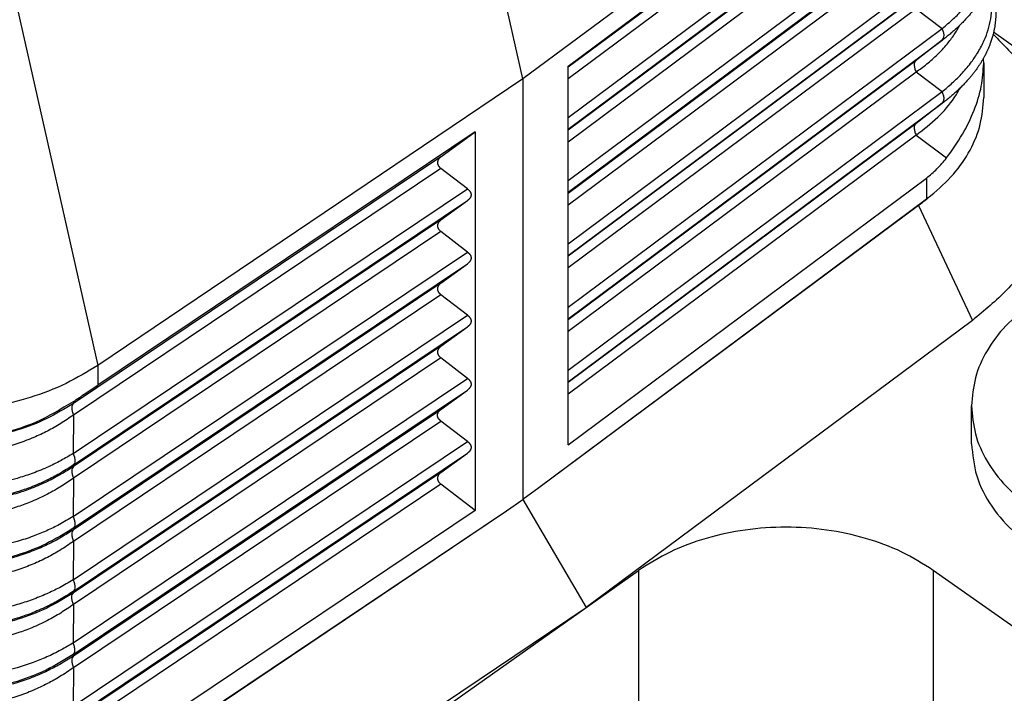
# Model space of a CAD drawing. Units: millimetres. Extents: x -2138 to -1841, y 1863 to 2073.
# Drawn here: x -1886 to -1870, y 1975 to 1986 of the extents above; entities that cross this region are included whole.
import ezdxf

# ---------------------------------------------------------------- set-up
doc = ezdxf.new("R2010")
doc.units = ezdxf.units.MM

# ---------------------------------------------------------------- blocks, each defined once
blk = doc.blocks.new('MGOE_06_32__2', base_point=(-3852.351, 3933.033))
at = {"color": 7, "linetype": 'Continuous'}
for p, q in [((-3756.078, 3970.853), (-3760.262, 3989.424)), ((-3742.525, 3980.905), (-3756.078, 3970.853)), ((-3754.559, 3971.278), (-3742.525, 3980.245)), ((-3774.534, 3979.747), (-3770.361, 3961.221)), ((-3754.559, 3971.251), (-3742.874, 3979.958)), ((-3754.559, 3970.859), (-3742.874, 3979.566)), ((-3741.994, 3978.905), (-3754.559, 3969.543)), ((-3741.994, 3978.513), (-3754.559, 3969.151)), ((-3754.559, 3969.13), (-3742.874, 3977.836)), ((-3754.559, 3968.737), (-3742.874, 3977.444)), ((-3741.994, 3976.784), (-3754.559, 3967.422)), ((-3741.994, 3976.392), (-3754.559, 3967.029)), ((-3754.559, 3967.008), (-3742.874, 3975.715)), ((-3754.559, 3966.616), (-3742.874, 3975.323)), ((-3741.994, 3974.663), (-3754.559, 3965.3)), ((-3741.994, 3974.27), (-3754.559, 3964.908)), ((-3742.874, 3973.594), (-3754.559, 3964.887)), ((-3742.874, 3973.202), (-3754.559, 3964.495)), ((-3742.874, 3973.202), (-3741.994, 3972.541)), ((-3754.559, 3963.179), (-3741.994, 3972.541)), ((-3725.496, 3961.965), (-3740.27, 3972.412)), ((-3754.559, 3962.787), (-3741.994, 3972.149)), ((-3741.994, 3972.149), (-3742.874, 3971.472)), ((-3741.917, 3972.208), (-3742.791, 3971.535)), ((-3754.559, 3962.766), (-3742.874, 3971.472)), ((-3740.602, 3971.373), (-3740.602, 3970.218)), ((-3754.559, 3958.55), (-3754.559, 3971.278)), ((-3754.559, 3962.373), (-3742.874, 3971.08)), ((-3742.874, 3971.08), (-3741.994, 3970.42)), ((-3756.078, 3970.853), (-3770.361, 3961.221)), ((-3756.078, 3970.853), (-3756.078, 3956.711)), ((-3754.559, 3961.058), (-3741.994, 3970.42)), ((-3741.917, 3970.087), (-3742.791, 3969.414)), ((-3754.559, 3960.665), (-3741.994, 3970.028)), ((-3741.994, 3970.028), (-3742.874, 3969.351)), ((-3757.679, 3969.072), (-3770.361, 3960.562)), ((-3758.832, 3968.229), (-3757.679, 3969.072)), ((-3757.679, 3969.072), (-3757.679, 3956.344)), ((-3742.874, 3969.351), (-3754.559, 3960.644)), ((-3742.874, 3968.959), (-3754.559, 3960.252)), ((-3742.874, 3968.959), (-3741.85, 3968.19)), ((-3758.832, 3968.229), (-3771.177, 3959.945)), ((-3758.832, 3967.836), (-3771.177, 3959.553)), ((-3757.941, 3967.151), (-3758.832, 3967.836)), ((-3754.559, 3958.55), (-3742.525, 3967.517)), ((-3742.525, 3967.517), (-3742.525, 3966.81)), ((-3771.188, 3958.262), (-3757.941, 3967.151)), ((-3771.188, 3957.87), (-3757.941, 3966.759)), ((-3758.832, 3966.107), (-3757.941, 3966.759)), ((-3742.525, 3966.81), (-3755.551, 3957.104)), ((-3742.791, 3966.588), (-3755.551, 3957.104)), ((-3742.791, 3966.588), (-3740.981, 3962.735)), ((-3758.832, 3966.107), (-3771.177, 3957.823)), ((-3758.832, 3965.715), (-3771.177, 3957.431)), ((-3757.941, 3965.03), (-3758.832, 3965.715)), ((-3771.188, 3956.141), (-3757.941, 3965.03)), ((-3771.188, 3955.748), (-3757.941, 3964.638)), ((-3758.832, 3963.986), (-3757.941, 3964.638)), ((-3758.832, 3963.986), (-3771.177, 3955.702)), ((-3758.832, 3963.594), (-3771.177, 3955.31)), ((-3757.941, 3962.909), (-3758.832, 3963.594)), ((-3771.188, 3954.019), (-3757.941, 3962.909)), ((-3771.188, 3953.627), (-3757.941, 3962.517)), ((-3758.832, 3961.865), (-3757.941, 3962.517)), ((-3740.981, 3962.735), (-3753.957, 3953.09)), ((-3758.832, 3961.865), (-3771.177, 3953.581)), ((-3758.832, 3961.472), (-3771.177, 3953.189)), ((-3757.941, 3960.787), (-3758.832, 3961.472)), ((-3770.361, 3961.221), (-3770.361, 3960.562)), ((-3771.188, 3951.898), (-3757.941, 3960.787)), ((-3771.188, 3951.506), (-3757.941, 3960.395)), ((-3758.832, 3959.743), (-3757.941, 3960.395)), ((-3771.19, 3959.999), (-3771.177, 3959.945)), ((-3741.008, 3958.59), (-3741.008, 3959.863)), ((-3771.177, 3959.553), (-3771.188, 3958.262)), ((-3771.177, 3951.459), (-3758.832, 3959.743)), ((-3771.177, 3951.067), (-3758.832, 3959.351)), ((-3757.941, 3958.666), (-3758.832, 3959.351)), ((-3771.188, 3949.777), (-3757.941, 3958.666)), ((-3771.188, 3949.385), (-3757.941, 3958.274)), ((-3758.832, 3957.622), (-3757.941, 3958.274)), ((-3771.188, 3957.87), (-3771.177, 3957.823)), ((-3758.832, 3957.622), (-3771.177, 3949.338)), ((-3771.177, 3957.431), (-3771.188, 3956.141)), ((-3758.832, 3957.23), (-3771.177, 3948.946)), ((-3757.679, 3956.344), (-3758.832, 3957.23)), ((-3755.551, 3957.104), (-3756.078, 3956.711)), ((-3756.634, 3956.338), (-3756.078, 3956.711)), ((-3756.079, 3956.711), (-3753.957, 3953.09)), ((-3757.679, 3956.344), (-3770.361, 3947.834)), ((-3770.361, 3947.127), (-3756.634, 3956.338)), ((-3770.047, 3947.316), (-3756.634, 3956.338)), ((-3771.188, 3955.748), (-3771.177, 3955.702)), ((-3771.177, 3955.31), (-3771.188, 3954.019)), ((-3767.392, 3943.59), (-3752.195, 3954.335)), ((-3752.195, 3954.335), (-3752.195, 3945.85)), ((-3742.296, 3954.335), (-3742.296, 3945.85)), ((-3739.291, 3952.21), (-3742.296, 3954.335)), ((-3771.188, 3953.627), (-3771.177, 3953.581)), ((-3771.177, 3953.189), (-3771.188, 3951.898)), ((-3767.598, 3943.914), (-3753.957, 3953.09)), ((-3771.188, 3951.506), (-3771.177, 3951.459)), ((-3771.177, 3951.067), (-3771.188, 3949.777))]:
    blk.add_line(p, q, dxfattribs=at)
for points, knots in [([(-3741.994, 3972.541), (-3741.865, 3972.649), (-3741.627, 3972.847), (-3741.305, 3973.174), (-3741.026, 3973.507), (-3740.778, 3973.872), (-3740.584, 3974.243), (-3740.438, 3974.634), (-3740.351, 3975.015), (-3740.321, 3975.412), (-3740.343, 3975.789), (-3740.402, 3976.037), (-3740.43, 3976.154)], [0, 0, 0, 0, 0.503353, 0.928192, 1.376152, 1.803366, 2.250872, 2.627769, 3.054183, 3.416632, 3.821199, 4.180466, 4.180466, 4.180466, 4.180466]), ([(-3740.393, 3976.247), (-3740.393, 3976.245), (-3740.391, 3976.241), (-3740.376, 3976.201), (-3740.351, 3976.131), (-3740.318, 3976.026), (-3740.29, 3975.925), (-3740.266, 3975.825), (-3740.245, 3975.725), (-3740.226, 3975.615), (-3740.21, 3975.489), (-3740.199, 3975.347), (-3740.195, 3975.215), (-3740.196, 3975.092), (-3740.202, 3974.986), (-3740.211, 3974.878), (-3740.224, 3974.775), (-3740.241, 3974.672), (-3740.261, 3974.571), (-3740.285, 3974.467), (-3740.311, 3974.373), (-3740.336, 3974.29), (-3740.359, 3974.222), (-3740.387, 3974.143), (-3740.421, 3974.053), (-3740.463, 3973.954), (-3740.508, 3973.857), (-3740.555, 3973.763), (-3740.606, 3973.667), (-3740.658, 3973.577), (-3740.715, 3973.484), (-3740.774, 3973.393), (-3740.84, 3973.298), (-3740.905, 3973.21), (-3740.973, 3973.122), (-3741.042, 3973.037), (-3741.121, 3972.944), (-3741.21, 3972.846), (-3741.308, 3972.743), (-3741.418, 3972.635), (-3741.539, 3972.522), (-3741.666, 3972.41), (-3741.793, 3972.304), (-3741.876, 3972.239), (-3741.917, 3972.208)], [0, 0, 0, 0, 0.006275, 0.012545, 0.127887, 0.230092, 0.341956, 0.441805, 0.53873, 0.649423, 0.777733, 0.919652, 1.074348, 1.176564, 1.286579, 1.393428, 1.50066, 1.597966, 1.70806, 1.81018, 1.918238, 1.997972, 2.070256, 2.134328, 2.25021, 2.35809, 2.456059, 2.571107, 2.674109, 2.781564, 2.88325, 3.000699, 3.107454, 3.230053, 3.329036, 3.439595, 3.561402, 3.69417, 3.835749, 3.98936, 4.155033, 4.332106, 4.497775, 4.650334, 4.650334, 4.650334, 4.650334]), ([(-3741.994, 3970.42), (-3741.88, 3970.515), (-3741.642, 3970.712), (-3741.311, 3971.045), (-3741.021, 3971.393), (-3740.774, 3971.759), (-3740.584, 3972.121), (-3740.444, 3972.496), (-3740.354, 3972.875), (-3740.32, 3973.273), (-3740.343, 3973.668), (-3740.402, 3973.916), (-3740.43, 3974.032)], [0, 0, 0, 0, 0.445275, 0.928187, 1.405225, 1.803361, 2.250866, 2.627764, 3.000932, 3.416623, 3.82119, 4.180457, 4.180457, 4.180457, 4.180457]), ([(-3740.393, 3974.126), (-3740.393, 3974.124), (-3740.391, 3974.12), (-3740.376, 3974.08), (-3740.351, 3974.01), (-3740.318, 3973.905), (-3740.29, 3973.804), (-3740.266, 3973.704), (-3740.245, 3973.604), (-3740.226, 3973.493), (-3740.21, 3973.367), (-3740.199, 3973.226), (-3740.194, 3973.091), (-3740.196, 3972.969), (-3740.202, 3972.863), (-3740.211, 3972.757), (-3740.224, 3972.654), (-3740.241, 3972.55), (-3740.261, 3972.449), (-3740.285, 3972.345), (-3740.311, 3972.252), (-3740.336, 3972.169), (-3740.359, 3972.101), (-3740.386, 3972.023), (-3740.421, 3971.933), (-3740.462, 3971.835), (-3740.508, 3971.736), (-3740.555, 3971.641), (-3740.607, 3971.546), (-3740.659, 3971.456), (-3740.715, 3971.363), (-3740.774, 3971.272), (-3740.84, 3971.177), (-3740.905, 3971.089), (-3740.973, 3971.001), (-3741.042, 3970.915), (-3741.121, 3970.823), (-3741.21, 3970.725), (-3741.308, 3970.622), (-3741.418, 3970.514), (-3741.538, 3970.401), (-3741.666, 3970.289), (-3741.793, 3970.183), (-3741.876, 3970.118), (-3741.917, 3970.087)], [0, 0, 0, 0, 0.006259, 0.012525, 0.127864, 0.230062, 0.341918, 0.441766, 0.538685, 0.649377, 0.77769, 0.919618, 1.074324, 1.182526, 1.286554, 1.393404, 1.500637, 1.597928, 1.708009, 1.810167, 1.918218, 1.997963, 2.070258, 2.13434, 2.245465, 2.358136, 2.456037, 2.570985, 2.675663, 2.781509, 2.883228, 3.000722, 3.107512, 3.230164, 3.329078, 3.439567, 3.561305, 3.694002, 3.835628, 3.989267, 4.154951, 4.332054, 4.49775, 4.650334, 4.650334, 4.650334, 4.650334]), ([(-3742.874, 3971.08), (-3742.753, 3971.168), (-3742.503, 3971.349), (-3742.152, 3971.66), (-3741.843, 3971.99), (-3741.629, 3972.274), (-3741.493, 3972.488), (-3741.435, 3972.595), (-3741.406, 3972.647)], [0, 0, 0, 0, 0.447204, 0.927257, 1.404605, 1.800988, 1.989839, 2.166438, 2.166438, 2.166438, 2.166438]), ([(-3741.994, 3972.149), (-3741.977, 3972.169), (-3741.939, 3972.213), (-3741.929, 3972.312), (-3741.946, 3972.424), (-3741.977, 3972.5), (-3741.994, 3972.541)], [0, 0, 0, 0, 0.0778127, 0.171131, 0.2850953, 0.4172159, 0.4172159, 0.4172159, 0.4172159]), ([(-3741.994, 3972.149), (-3741.989, 3972.153), (-3741.978, 3972.161), (-3741.96, 3972.175), (-3741.939, 3972.19), (-3741.924, 3972.202), (-3741.917, 3972.208)], [0, 0, 0, 0, 0.01993605, 0.03984984, 0.0686974, 0.09749726, 0.09749726, 0.09749726, 0.09749726]), ([(-3740.285, 3972.348), (-3739.934, 3971.997), (-3739.252, 3971.315), (-3738.532, 3970.087), (-3738.119, 3968.791), (-3738.047, 3967.455), (-3738.315, 3966.132), (-3738.913, 3964.872), (-3739.804, 3963.699), (-3740.58, 3963.063), (-3740.981, 3962.735)], [0, 0, 0, 0, 1.485213, 2.884517, 4.221461, 5.531198, 6.854479, 8.229224, 9.68336, 11.231459, 11.231459, 11.231459, 11.231459]), ([(-3742.874, 3971.472), (-3742.891, 3971.452), (-3742.93, 3971.408), (-3742.939, 3971.309), (-3742.923, 3971.197), (-3742.891, 3971.121), (-3742.874, 3971.08)], [0, 0, 0, 0, 0.0778127, 0.171131, 0.2850953, 0.4172159, 0.4172159, 0.4172159, 0.4172159]), ([(-3742.874, 3971.472), (-3742.868, 3971.477), (-3742.857, 3971.485), (-3742.837, 3971.5), (-3742.815, 3971.517), (-3742.799, 3971.529), (-3742.791, 3971.535)], [0, 0, 0, 0, 0.0213352, 0.0426479, 0.0735083, 0.1043203, 0.1043203, 0.1043203, 0.1043203]), ([(-3741.85, 3968.19), (-3741.663, 3968.452), (-3741.301, 3968.957), (-3740.911, 3969.771), (-3740.653, 3970.575), (-3740.619, 3971.113), (-3740.602, 3971.373)], [0, 0, 0, 0, 0.962465, 1.861627, 2.697098, 3.474903, 3.474903, 3.474903, 3.474903]), ([(-3740.602, 3971.373), (-3740.602, 3971.402), (-3740.603, 3971.46), (-3740.605, 3971.518), (-3740.607, 3971.547)], [0, 0, 0, 0, 0.0873375, 0.1740982, 0.1740982, 0.1740982, 0.1740982]), ([(-3742.874, 3968.959), (-3742.622, 3969.15), (-3742.142, 3969.513), (-3741.712, 3970.023), (-3741.493, 3970.365), (-3741.435, 3970.472), (-3741.406, 3970.525)], [0, 0, 0, 0, 0.947821, 1.799065, 1.983841, 2.164515, 2.164515, 2.164515, 2.164515]), ([(-3741.994, 3970.028), (-3741.977, 3970.048), (-3741.939, 3970.092), (-3741.929, 3970.191), (-3741.946, 3970.303), (-3741.977, 3970.379), (-3741.994, 3970.42)], [0, 0, 0, 0, 0.0778127, 0.171131, 0.2850953, 0.4172159, 0.4172159, 0.4172159, 0.4172159]), ([(-3742.373, 3966.927), (-3742.11, 3967.157), (-3741.601, 3967.605), (-3741.04, 3968.426), (-3740.671, 3969.303), (-3740.625, 3969.916), (-3740.602, 3970.218)], [0, 0, 0, 0, 1.045479, 2.027041, 2.957822, 3.860265, 3.860265, 3.860265, 3.860265]), ([(-3741.994, 3970.028), (-3741.989, 3970.032), (-3741.978, 3970.04), (-3741.96, 3970.053), (-3741.939, 3970.069), (-3741.924, 3970.081), (-3741.917, 3970.087)], [0, 0, 0, 0, 0.01993605, 0.03984984, 0.0686974, 0.09749726, 0.09749726, 0.09749726, 0.09749726]), ([(-3742.874, 3969.351), (-3742.868, 3969.355), (-3742.857, 3969.364), (-3742.837, 3969.379), (-3742.815, 3969.395), (-3742.799, 3969.408), (-3742.791, 3969.414)], [0, 0, 0, 0, 0.0213352, 0.0426479, 0.0735083, 0.1043203, 0.1043203, 0.1043203, 0.1043203]), ([(-3742.874, 3969.351), (-3742.891, 3969.331), (-3742.93, 3969.287), (-3742.939, 3969.188), (-3742.923, 3969.076), (-3742.891, 3969), (-3742.874, 3968.959)], [0, 0, 0, 0, 0.0778127, 0.171131, 0.2850953, 0.4172159, 0.4172159, 0.4172159, 0.4172159]), ([(-3758.832, 3968.229), (-3758.836, 3968.225), (-3758.845, 3968.219), (-3758.858, 3968.208), (-3758.87, 3968.197), (-3758.881, 3968.186), (-3758.892, 3968.175), (-3758.901, 3968.163), (-3758.911, 3968.151), (-3758.919, 3968.139), (-3758.926, 3968.126), (-3758.932, 3968.114), (-3758.938, 3968.101), (-3758.942, 3968.088), (-3758.946, 3968.075), (-3758.948, 3968.061), (-3758.95, 3968.048), (-3758.95, 3968.035), (-3758.95, 3968.021), (-3758.948, 3968.008), (-3758.946, 3967.994), (-3758.942, 3967.981), (-3758.938, 3967.968), (-3758.932, 3967.955), (-3758.926, 3967.942), (-3758.919, 3967.929), (-3758.911, 3967.917), (-3758.901, 3967.904), (-3758.892, 3967.892), (-3758.881, 3967.881), (-3758.87, 3967.869), (-3758.858, 3967.858), (-3758.845, 3967.847), (-3758.836, 3967.84), (-3758.832, 3967.836)], [0, 0, 0, 0, 0.0167169, 0.0331702, 0.0493459, 0.0652333, 0.0808258, 0.0961211, 0.1111218, 0.1258359, 0.140277, 0.1544645, 0.1684238, 0.182186, 0.1957872, 0.2092683, 0.2226737, 0.23605, 0.249445, 0.2629062, 0.276479, 0.2902059, 0.3041253, 0.3182706, 0.3326697, 0.3473446, 0.3623114, 0.3775803, 0.3931564, 0.4090391, 0.4252234, 0.4417002, 0.4584565, 0.4754762, 0.4754762, 0.4754762, 0.4754762]), ([(-3742.525, 3967.517), (-3742.403, 3967.616), (-3742.155, 3967.816), (-3741.953, 3968.064), (-3741.85, 3968.19)], [0, 0, 0, 0, 0.4670471, 0.9550041, 0.9550041, 0.9550041, 0.9550041]), ([(-3757.941, 3967.151), (-3757.936, 3967.148), (-3757.927, 3967.141), (-3757.915, 3967.13), (-3757.903, 3967.119), (-3757.891, 3967.107), (-3757.881, 3967.095), (-3757.871, 3967.083), (-3757.862, 3967.071), (-3757.854, 3967.059), (-3757.846, 3967.046), (-3757.84, 3967.033), (-3757.834, 3967.02), (-3757.83, 3967.007), (-3757.826, 3966.993), (-3757.824, 3966.98), (-3757.822, 3966.967), (-3757.822, 3966.953), (-3757.822, 3966.94), (-3757.824, 3966.926), (-3757.826, 3966.913), (-3757.83, 3966.9), (-3757.834, 3966.887), (-3757.84, 3966.874), (-3757.846, 3966.861), (-3757.854, 3966.849), (-3757.862, 3966.837), (-3757.871, 3966.825), (-3757.881, 3966.813), (-3757.891, 3966.802), (-3757.903, 3966.79), (-3757.915, 3966.78), (-3757.927, 3966.769), (-3757.936, 3966.763), (-3757.941, 3966.759)], [0, 0, 0, 0, 0.0170197, 0.033776, 0.0502528, 0.0664371, 0.0823198, 0.0978958, 0.1131648, 0.1281316, 0.1428065, 0.1572055, 0.1713509, 0.1852703, 0.1989972, 0.21257, 0.2260311, 0.2394262, 0.2528025, 0.2662079, 0.279689, 0.2932902, 0.3070524, 0.3210117, 0.3351992, 0.3496403, 0.3643543, 0.3793551, 0.3946503, 0.4102429, 0.4261303, 0.442306, 0.4587593, 0.4754762, 0.4754762, 0.4754762, 0.4754762]), ([(-3742.373, 3966.927), (-3742.441, 3966.869), (-3742.576, 3966.751), (-3742.719, 3966.643), (-3742.791, 3966.588)], [0, 0, 0, 0, 0.2668994, 0.5377766, 0.5377766, 0.5377766, 0.5377766]), ([(-3742.525, 3966.81), (-3742.499, 3966.83), (-3742.448, 3966.868), (-3742.398, 3966.907), (-3742.373, 3966.927)], [0, 0, 0, 0, 0.0956444, 0.1907685, 0.1907685, 0.1907685, 0.1907685]), ([(-3758.832, 3966.107), (-3758.836, 3966.104), (-3758.845, 3966.097), (-3758.858, 3966.087), (-3758.87, 3966.076), (-3758.881, 3966.065), (-3758.892, 3966.054), (-3758.901, 3966.042), (-3758.911, 3966.03), (-3758.919, 3966.018), (-3758.926, 3966.005), (-3758.932, 3965.992), (-3758.938, 3965.98), (-3758.942, 3965.967), (-3758.946, 3965.953), (-3758.948, 3965.94), (-3758.95, 3965.927), (-3758.95, 3965.913), (-3758.95, 3965.9), (-3758.948, 3965.887), (-3758.946, 3965.873), (-3758.942, 3965.86), (-3758.938, 3965.847), (-3758.932, 3965.834), (-3758.926, 3965.821), (-3758.919, 3965.808), (-3758.911, 3965.795), (-3758.901, 3965.783), (-3758.892, 3965.771), (-3758.881, 3965.759), (-3758.87, 3965.748), (-3758.858, 3965.736), (-3758.845, 3965.725), (-3758.836, 3965.719), (-3758.832, 3965.715)], [0, 0, 0, 0, 0.0167169, 0.0331702, 0.0493459, 0.0652333, 0.0808258, 0.0961211, 0.1111218, 0.1258359, 0.140277, 0.1544645, 0.1684238, 0.182186, 0.1957872, 0.2092683, 0.2226737, 0.23605, 0.249445, 0.2629062, 0.276479, 0.2902059, 0.3041253, 0.3182706, 0.3326697, 0.3473446, 0.3623114, 0.3775803, 0.3931564, 0.4090391, 0.4252234, 0.4417002, 0.4584565, 0.4754762, 0.4754762, 0.4754762, 0.4754762]), ([(-3757.941, 3965.03), (-3757.936, 3965.027), (-3757.927, 3965.02), (-3757.915, 3965.009), (-3757.903, 3964.997), (-3757.891, 3964.986), (-3757.881, 3964.974), (-3757.871, 3964.962), (-3757.862, 3964.95), (-3757.854, 3964.937), (-3757.846, 3964.924), (-3757.84, 3964.912), (-3757.834, 3964.898), (-3757.83, 3964.885), (-3757.826, 3964.872), (-3757.824, 3964.859), (-3757.822, 3964.845), (-3757.822, 3964.832), (-3757.822, 3964.818), (-3757.824, 3964.805), (-3757.826, 3964.792), (-3757.83, 3964.779), (-3757.834, 3964.766), (-3757.84, 3964.753), (-3757.846, 3964.74), (-3757.854, 3964.728), (-3757.862, 3964.715), (-3757.871, 3964.703), (-3757.881, 3964.692), (-3757.891, 3964.68), (-3757.903, 3964.669), (-3757.915, 3964.658), (-3757.927, 3964.648), (-3757.936, 3964.641), (-3757.941, 3964.638)], [0, 0, 0, 0, 0.0170197, 0.033776, 0.0502528, 0.0664371, 0.0823198, 0.0978958, 0.1131648, 0.1281316, 0.1428065, 0.1572055, 0.1713509, 0.1852703, 0.1989972, 0.21257, 0.2260311, 0.2394262, 0.2528025, 0.2662079, 0.279689, 0.2932902, 0.3070524, 0.3210117, 0.3351992, 0.3496403, 0.3643543, 0.3793551, 0.3946503, 0.4102429, 0.4261303, 0.442306, 0.4587593, 0.4754762, 0.4754762, 0.4754762, 0.4754762]), ([(-3758.832, 3963.986), (-3758.836, 3963.983), (-3758.845, 3963.976), (-3758.858, 3963.966), (-3758.87, 3963.955), (-3758.881, 3963.944), (-3758.892, 3963.932), (-3758.901, 3963.92), (-3758.911, 3963.908), (-3758.919, 3963.896), (-3758.926, 3963.884), (-3758.932, 3963.871), (-3758.938, 3963.858), (-3758.942, 3963.845), (-3758.946, 3963.832), (-3758.948, 3963.819), (-3758.95, 3963.805), (-3758.95, 3963.792), (-3758.95, 3963.779), (-3758.948, 3963.765), (-3758.946, 3963.752), (-3758.942, 3963.739), (-3758.938, 3963.725), (-3758.932, 3963.712), (-3758.926, 3963.699), (-3758.919, 3963.687), (-3758.911, 3963.674), (-3758.901, 3963.662), (-3758.892, 3963.65), (-3758.881, 3963.638), (-3758.87, 3963.626), (-3758.858, 3963.615), (-3758.845, 3963.604), (-3758.836, 3963.597), (-3758.832, 3963.594)], [0, 0, 0, 0, 0.0167169, 0.0331702, 0.0493459, 0.0652333, 0.0808258, 0.0961211, 0.1111218, 0.1258359, 0.140277, 0.1544645, 0.1684238, 0.182186, 0.1957872, 0.2092683, 0.2226737, 0.23605, 0.249445, 0.2629062, 0.276479, 0.2902059, 0.3041253, 0.3182706, 0.3326697, 0.3473446, 0.3623114, 0.3775803, 0.3931564, 0.4090391, 0.4252234, 0.4417002, 0.4584565, 0.4754762, 0.4754762, 0.4754762, 0.4754762]), ([(-3739.006, 3963.285), (-3739.301, 3963.052), (-3739.872, 3962.603), (-3740.508, 3961.751), (-3740.929, 3960.83), (-3740.982, 3960.181), (-3741.008, 3959.863)], [0, 0, 0, 0, 1.122927, 2.171302, 3.158843, 4.111849, 4.111849, 4.111849, 4.111849]), ([(-3757.941, 3962.909), (-3757.936, 3962.905), (-3757.927, 3962.898), (-3757.915, 3962.887), (-3757.903, 3962.876), (-3757.891, 3962.865), (-3757.881, 3962.853), (-3757.871, 3962.841), (-3757.862, 3962.828), (-3757.854, 3962.816), (-3757.846, 3962.803), (-3757.84, 3962.79), (-3757.834, 3962.777), (-3757.83, 3962.764), (-3757.826, 3962.751), (-3757.824, 3962.737), (-3757.822, 3962.724), (-3757.822, 3962.71), (-3757.822, 3962.697), (-3757.824, 3962.684), (-3757.826, 3962.67), (-3757.83, 3962.657), (-3757.834, 3962.644), (-3757.84, 3962.631), (-3757.846, 3962.619), (-3757.854, 3962.606), (-3757.862, 3962.594), (-3757.871, 3962.582), (-3757.881, 3962.57), (-3757.891, 3962.559), (-3757.903, 3962.548), (-3757.915, 3962.537), (-3757.927, 3962.527), (-3757.936, 3962.52), (-3757.941, 3962.517)], [0, 0, 0, 0, 0.0170197, 0.033776, 0.0502528, 0.0664371, 0.0823198, 0.0978958, 0.1131648, 0.1281316, 0.1428065, 0.1572055, 0.1713509, 0.1852703, 0.1989972, 0.21257, 0.2260311, 0.2394262, 0.2528025, 0.2662079, 0.279689, 0.2932902, 0.3070524, 0.3210117, 0.3351992, 0.3496403, 0.3643543, 0.3793551, 0.3946503, 0.4102429, 0.4261303, 0.442306, 0.4587593, 0.4754762, 0.4754762, 0.4754762, 0.4754762]), ([(-3758.832, 3961.865), (-3758.836, 3961.861), (-3758.845, 3961.855), (-3758.858, 3961.844), (-3758.87, 3961.833), (-3758.881, 3961.822), (-3758.892, 3961.811), (-3758.901, 3961.799), (-3758.911, 3961.787), (-3758.919, 3961.775), (-3758.926, 3961.762), (-3758.932, 3961.75), (-3758.938, 3961.737), (-3758.942, 3961.724), (-3758.946, 3961.711), (-3758.948, 3961.697), (-3758.95, 3961.684), (-3758.95, 3961.671), (-3758.95, 3961.657), (-3758.948, 3961.644), (-3758.946, 3961.631), (-3758.942, 3961.617), (-3758.938, 3961.604), (-3758.932, 3961.591), (-3758.926, 3961.578), (-3758.919, 3961.565), (-3758.911, 3961.553), (-3758.901, 3961.54), (-3758.892, 3961.528), (-3758.881, 3961.517), (-3758.87, 3961.505), (-3758.858, 3961.494), (-3758.845, 3961.483), (-3758.836, 3961.476), (-3758.832, 3961.472)], [0, 0, 0, 0, 0.0167169, 0.0331702, 0.0493459, 0.0652333, 0.0808258, 0.0961211, 0.1111218, 0.1258359, 0.140277, 0.1544645, 0.1684238, 0.182186, 0.1957872, 0.2092683, 0.2226737, 0.23605, 0.249445, 0.2629062, 0.276479, 0.2902059, 0.3041253, 0.3182706, 0.3326697, 0.3473446, 0.3623114, 0.3775803, 0.3931564, 0.4090391, 0.4252234, 0.4417002, 0.4584565, 0.4754762, 0.4754762, 0.4754762, 0.4754762]), ([(-3770.361, 3961.221), (-3770.71, 3961.01), (-3771.428, 3960.574), (-3772.636, 3960.119), (-3773.926, 3959.798), (-3775.265, 3959.639), (-3776.601, 3959.642), (-3777.883, 3959.815), (-3779.076, 3960.13), (-3779.787, 3960.488), (-3780.129, 3960.66)], [0, 0, 0, 0, 1.222559, 2.514748, 3.852192, 5.2065, 6.547855, 7.847531, 9.080467, 10.228095, 10.228095, 10.228095, 10.228095]), ([(-3757.941, 3960.787), (-3757.936, 3960.784), (-3757.927, 3960.777), (-3757.915, 3960.766), (-3757.903, 3960.755), (-3757.891, 3960.743), (-3757.881, 3960.731), (-3757.871, 3960.719), (-3757.862, 3960.707), (-3757.854, 3960.695), (-3757.846, 3960.682), (-3757.84, 3960.669), (-3757.834, 3960.656), (-3757.83, 3960.643), (-3757.826, 3960.629), (-3757.824, 3960.616), (-3757.822, 3960.603), (-3757.822, 3960.589), (-3757.822, 3960.576), (-3757.824, 3960.562), (-3757.826, 3960.549), (-3757.83, 3960.536), (-3757.834, 3960.523), (-3757.84, 3960.51), (-3757.846, 3960.497), (-3757.854, 3960.485), (-3757.862, 3960.473), (-3757.871, 3960.461), (-3757.881, 3960.449), (-3757.891, 3960.438), (-3757.903, 3960.426), (-3757.915, 3960.416), (-3757.927, 3960.405), (-3757.936, 3960.399), (-3757.941, 3960.395)], [0, 0, 0, 0, 0.0170197, 0.033776, 0.0502528, 0.0664371, 0.0823198, 0.0978958, 0.1131648, 0.1281316, 0.1428065, 0.1572055, 0.1713509, 0.1852703, 0.1989972, 0.21257, 0.2260311, 0.2394262, 0.2528025, 0.2662079, 0.279689, 0.2932902, 0.3070524, 0.3210117, 0.3351992, 0.3496403, 0.3643543, 0.3793551, 0.3946503, 0.4102429, 0.4261303, 0.442306, 0.4587593, 0.4754762, 0.4754762, 0.4754762, 0.4754762]), ([(-3771.19, 3959.999), (-3771.048, 3960.096), (-3770.772, 3960.285), (-3770.495, 3960.472), (-3770.361, 3960.562)], [0, 0, 0, 0, 0.517793, 1.002571, 1.002571, 1.002571, 1.002571]), ([(-3771.19, 3959.999), (-3771.603, 3959.75), (-3772.428, 3959.252), (-3773.827, 3958.843), (-3775.271, 3958.704), (-3776.712, 3958.87), (-3778.099, 3959.304), (-3778.912, 3959.818), (-3779.318, 3960.074)], [0, 0, 0, 0, 1.440115, 2.882606, 4.325751, 5.767722, 7.206883, 8.642062, 8.642062, 8.642062, 8.642062]), ([(-3771.177, 3959.945), (-3771.472, 3959.765), (-3772.063, 3959.404), (-3773.065, 3959.022), (-3774.137, 3958.777), (-3774.99, 3958.719), (-3775.556, 3958.736), (-3775.846, 3958.756), (-3776.123, 3958.786), (-3776.48, 3958.84), (-3776.929, 3958.932), (-3777.465, 3959.085), (-3777.98, 3959.28), (-3778.451, 3959.499), (-3778.889, 3959.74), (-3779.166, 3959.927), (-3779.304, 3960.02)], [0, 0, 0, 0, 1.034942, 2.07404, 3.199692, 4.324948, 4.626983, 4.896466, 5.197082, 5.463586, 5.978584, 6.571052, 7.134851, 7.628666, 8.129342, 8.63045, 8.63045, 8.63045, 8.63045]), ([(-3771.177, 3959.945), (-3771.193, 3959.925), (-3771.23, 3959.882), (-3771.238, 3959.783), (-3771.223, 3959.671), (-3771.193, 3959.594), (-3771.177, 3959.553)], [0, 0, 0, 0, 0.0751396, 0.1677743, 0.2821897, 0.4150812, 0.4150812, 0.4150812, 0.4150812]), ([(-3741.008, 3959.863), (-3740.982, 3959.544), (-3740.928, 3958.894), (-3740.508, 3957.97), (-3739.865, 3957.127), (-3739.001, 3956.394), (-3737.958, 3955.795), (-3736.773, 3955.352), (-3735.49, 3955.08), (-3734.158, 3954.988), (-3732.825, 3955.079), (-3731.545, 3955.355), (-3730.352, 3955.786), (-3729.654, 3956.224), (-3729.314, 3956.438)], [0, 0, 0, 0, 0.954078, 1.942802, 2.992542, 4.117022, 5.317169, 6.583208, 7.89745, 9.237055, 10.576661, 11.890903, 13.156942, 14.357089, 14.357089, 14.357089, 14.357089]), ([(-3771.177, 3959.553), (-3771.319, 3959.455), (-3771.602, 3959.261), (-3772.048, 3959.012), (-3772.527, 3958.785), (-3773.037, 3958.592), (-3773.579, 3958.436), (-3774.133, 3958.324), (-3774.697, 3958.258), (-3775.265, 3958.24), (-3775.832, 3958.268), (-3776.405, 3958.346), (-3776.955, 3958.47), (-3777.64, 3958.686), (-3778.443, 3959.034), (-3779.017, 3959.43), (-3779.304, 3959.628)], [0, 0, 0, 0, 0.516443, 1.029028, 1.532574, 2.104756, 2.662088, 3.221505, 3.799628, 4.362272, 4.924509, 5.501396, 6.095128, 6.613543, 7.656349, 8.702078, 8.702078, 8.702078, 8.702078]), ([(-3758.832, 3959.351), (-3758.836, 3959.355), (-3758.845, 3959.362), (-3758.858, 3959.372), (-3758.87, 3959.384), (-3758.881, 3959.395), (-3758.892, 3959.407), (-3758.901, 3959.419), (-3758.911, 3959.431), (-3758.919, 3959.444), (-3758.926, 3959.457), (-3758.932, 3959.47), (-3758.938, 3959.483), (-3758.942, 3959.496), (-3758.946, 3959.509), (-3758.948, 3959.523), (-3758.95, 3959.536), (-3758.95, 3959.549), (-3758.95, 3959.563), (-3758.948, 3959.576), (-3758.946, 3959.589), (-3758.942, 3959.603), (-3758.938, 3959.616), (-3758.932, 3959.628), (-3758.926, 3959.641), (-3758.919, 3959.654), (-3758.911, 3959.666), (-3758.901, 3959.678), (-3758.892, 3959.69), (-3758.881, 3959.701), (-3758.87, 3959.712), (-3758.858, 3959.723), (-3758.845, 3959.733), (-3758.836, 3959.74), (-3758.832, 3959.743)], [0, 0, 0, 0, 0.0170197, 0.033776, 0.0502528, 0.0664371, 0.0823198, 0.0978958, 0.1131648, 0.1281316, 0.1428065, 0.1572055, 0.1713509, 0.1852703, 0.1989972, 0.21257, 0.2260311, 0.2394262, 0.2528025, 0.2662079, 0.279689, 0.2932902, 0.3070524, 0.3210117, 0.3351992, 0.3496403, 0.3643543, 0.3793551, 0.3946503, 0.4102429, 0.4261303, 0.442306, 0.4587593, 0.4754762, 0.4754762, 0.4754762, 0.4754762]), ([(-3757.941, 3958.666), (-3757.936, 3958.663), (-3757.927, 3958.656), (-3757.915, 3958.645), (-3757.903, 3958.634), (-3757.891, 3958.622), (-3757.881, 3958.61), (-3757.871, 3958.598), (-3757.862, 3958.586), (-3757.854, 3958.573), (-3757.846, 3958.56), (-3757.84, 3958.548), (-3757.834, 3958.535), (-3757.83, 3958.521), (-3757.826, 3958.508), (-3757.824, 3958.495), (-3757.822, 3958.481), (-3757.822, 3958.468), (-3757.822, 3958.454), (-3757.824, 3958.441), (-3757.826, 3958.428), (-3757.83, 3958.415), (-3757.834, 3958.402), (-3757.84, 3958.389), (-3757.846, 3958.376), (-3757.854, 3958.364), (-3757.862, 3958.351), (-3757.871, 3958.339), (-3757.881, 3958.328), (-3757.891, 3958.316), (-3757.903, 3958.305), (-3757.915, 3958.294), (-3757.927, 3958.284), (-3757.936, 3958.277), (-3757.941, 3958.274)], [0, 0, 0, 0, 0.0170197, 0.033776, 0.0502528, 0.0664371, 0.0823198, 0.0978958, 0.1131648, 0.1281316, 0.1428065, 0.1572055, 0.1713509, 0.1852703, 0.1989972, 0.21257, 0.2260311, 0.2394262, 0.2528025, 0.2662079, 0.279689, 0.2932902, 0.3070524, 0.3210117, 0.3351992, 0.3496403, 0.3643543, 0.3793551, 0.3946503, 0.4102429, 0.4261303, 0.442306, 0.4587593, 0.4754762, 0.4754762, 0.4754762, 0.4754762]), ([(-3741.008, 3958.59), (-3740.973, 3958.225), (-3740.903, 3957.477), (-3740.352, 3956.433), (-3739.522, 3955.511), (-3738.423, 3954.748), (-3737.121, 3954.178), (-3735.676, 3953.825), (-3734.158, 3953.706), (-3732.64, 3953.825), (-3731.195, 3954.178), (-3729.893, 3954.748), (-3728.794, 3955.511), (-3727.964, 3956.433), (-3727.413, 3957.477), (-3727.343, 3958.225), (-3727.308, 3958.59)], [0, 0, 0, 0, 1.091418, 2.233686, 3.462282, 4.790689, 6.211917, 7.703412, 9.232511, 10.761609, 12.253104, 13.674332, 15.002739, 16.231335, 17.373603, 18.465021, 18.465021, 18.465021, 18.465021]), ([(-3771.188, 3958.262), (-3771.322, 3958.182), (-3771.611, 3958.009), (-3772.083, 3957.78), (-3772.578, 3957.581), (-3773.268, 3957.359), (-3774.159, 3957.173), (-3775.105, 3957.114), (-3775.851, 3957.15), (-3776.393, 3957.215), (-3776.923, 3957.316), (-3777.435, 3957.452), (-3777.952, 3957.63), (-3778.42, 3957.83), (-3778.884, 3958.066), (-3779.166, 3958.243), (-3779.316, 3958.337)], [0, 0, 0, 0, 0.469035, 1.008098, 1.573441, 2.067734, 3.179583, 4.294984, 4.899892, 5.419691, 5.930649, 6.517465, 7.008812, 7.57019, 8.040787, 8.569891, 8.569891, 8.569891, 8.569891]), ([(-3771.188, 3958.262), (-3771.172, 3958.221), (-3771.142, 3958.143), (-3771.127, 3958.031), (-3771.135, 3957.933), (-3771.172, 3957.889), (-3771.188, 3957.87)], [0, 0, 0, 0, 0.1328915, 0.2473069, 0.3399415, 0.4150812, 0.4150812, 0.4150812, 0.4150812]), ([(-3771.188, 3957.87), (-3771.341, 3957.772), (-3771.629, 3957.587), (-3772.102, 3957.342), (-3772.577, 3957.136), (-3773.266, 3956.897), (-3774.157, 3956.695), (-3775.274, 3956.619), (-3776.389, 3956.715), (-3777.449, 3956.979), (-3778.441, 3957.38), (-3779.025, 3957.757), (-3779.316, 3957.945)], [0, 0, 0, 0, 0.544503, 1.025946, 1.597628, 2.095706, 3.211449, 4.327225, 5.441545, 6.552984, 7.594968, 8.633248, 8.633248, 8.633248, 8.633248]), ([(-3771.177, 3957.823), (-3771.309, 3957.738), (-3771.593, 3957.556), (-3772.06, 3957.312), (-3772.551, 3957.099), (-3773.074, 3956.917), (-3773.593, 3956.779), (-3774.147, 3956.677), (-3774.697, 3956.617), (-3775.452, 3956.595), (-3776.388, 3956.676), (-3777.451, 3956.941), (-3778.438, 3957.342), (-3779.016, 3957.713), (-3779.304, 3957.899)], [0, 0, 0, 0, 0.472395, 1.010469, 1.57877, 2.075387, 2.670875, 3.187801, 3.765386, 4.32798, 5.451542, 6.572165, 7.604136, 8.630181, 8.630181, 8.630181, 8.630181]), ([(-3771.177, 3957.823), (-3771.193, 3957.804), (-3771.23, 3957.76), (-3771.238, 3957.662), (-3771.223, 3957.55), (-3771.193, 3957.473), (-3771.177, 3957.431)], [0, 0, 0, 0, 0.0751396, 0.1677743, 0.2821897, 0.4150812, 0.4150812, 0.4150812, 0.4150812]), ([(-3771.177, 3957.431), (-3771.309, 3957.34), (-3771.592, 3957.146), (-3772.059, 3956.884), (-3772.55, 3956.655), (-3773.049, 3956.468), (-3773.567, 3956.317), (-3774.13, 3956.202), (-3774.706, 3956.136), (-3775.187, 3956.121), (-3775.556, 3956.133), (-3775.846, 3956.154), (-3776.123, 3956.187), (-3776.494, 3956.246), (-3776.943, 3956.346), (-3777.468, 3956.509), (-3777.971, 3956.71), (-3778.453, 3956.949), (-3778.9, 3957.213), (-3779.175, 3957.413), (-3779.304, 3957.506)], [0, 0, 0, 0, 0.482041, 1.029025, 1.604078, 2.104753, 2.625648, 3.221498, 3.828313, 4.36226, 4.664307, 4.933875, 5.234732, 5.501636, 6.059109, 6.613788, 7.149543, 7.682772, 8.225666, 8.70384, 8.70384, 8.70384, 8.70384]), ([(-3758.832, 3957.622), (-3758.836, 3957.619), (-3758.845, 3957.612), (-3758.858, 3957.602), (-3758.87, 3957.591), (-3758.881, 3957.58), (-3758.892, 3957.568), (-3758.901, 3957.557), (-3758.911, 3957.545), (-3758.919, 3957.532), (-3758.926, 3957.52), (-3758.932, 3957.507), (-3758.938, 3957.494), (-3758.942, 3957.481), (-3758.946, 3957.468), (-3758.948, 3957.455), (-3758.95, 3957.441), (-3758.95, 3957.428), (-3758.95, 3957.415), (-3758.948, 3957.401), (-3758.946, 3957.388), (-3758.942, 3957.375), (-3758.938, 3957.361), (-3758.932, 3957.348), (-3758.926, 3957.335), (-3758.919, 3957.323), (-3758.911, 3957.31), (-3758.901, 3957.298), (-3758.892, 3957.286), (-3758.881, 3957.274), (-3758.87, 3957.262), (-3758.858, 3957.251), (-3758.845, 3957.24), (-3758.836, 3957.233), (-3758.832, 3957.23)], [0, 0, 0, 0, 0.0167169, 0.0331702, 0.0493459, 0.0652333, 0.0808258, 0.0961211, 0.1111218, 0.1258359, 0.140277, 0.1544645, 0.1684238, 0.182186, 0.1957872, 0.2092683, 0.2226737, 0.23605, 0.249445, 0.2629062, 0.276479, 0.2902059, 0.3041253, 0.3182706, 0.3326697, 0.3473446, 0.3623114, 0.3775803, 0.3931564, 0.4090391, 0.4252234, 0.4417002, 0.4584565, 0.4754762, 0.4754762, 0.4754762, 0.4754762]), ([(-3771.188, 3956.141), (-3771.341, 3956.05), (-3771.63, 3955.878), (-3772.082, 3955.661), (-3772.556, 3955.467), (-3773.244, 3955.243), (-3774.159, 3955.051), (-3775.105, 3954.992), (-3775.851, 3955.028), (-3776.393, 3955.094), (-3776.923, 3955.195), (-3777.609, 3955.378), (-3778.437, 3955.689), (-3779.024, 3956.041), (-3779.316, 3956.216)], [0, 0, 0, 0, 0.533739, 1.008098, 1.502489, 2.067735, 3.179583, 4.294985, 4.899893, 5.419692, 5.93065, 6.517466, 7.549054, 8.568609, 8.568609, 8.568609, 8.568609]), ([(-3771.188, 3955.748), (-3771.486, 3955.566), (-3772.082, 3955.201), (-3772.924, 3954.88), (-3773.619, 3954.696), (-3774.168, 3954.595), (-3774.713, 3954.536), (-3775.29, 3954.519), (-3775.851, 3954.548), (-3776.418, 3954.621), (-3776.948, 3954.732), (-3777.634, 3954.933), (-3778.441, 3955.259), (-3779.025, 3955.636), (-3779.316, 3955.824)], [0, 0, 0, 0, 1.046094, 2.09431, 2.686681, 3.200635, 3.769699, 4.327487, 4.932482, 5.452835, 6.041153, 6.554914, 7.596898, 8.635178, 8.635178, 8.635178, 8.635178]), ([(-3771.188, 3956.141), (-3771.172, 3956.099), (-3771.142, 3956.022), (-3771.127, 3955.91), (-3771.135, 3955.812), (-3771.172, 3955.768), (-3771.188, 3955.748)], [0, 0, 0, 0, 0.1328915, 0.2473069, 0.3399415, 0.4150812, 0.4150812, 0.4150812, 0.4150812]), ([(-3771.177, 3955.702), (-3771.309, 3955.617), (-3771.593, 3955.435), (-3772.039, 3955.202), (-3772.528, 3954.987), (-3773.051, 3954.802), (-3773.593, 3954.658), (-3774.045, 3954.574), (-3774.404, 3954.528), (-3774.682, 3954.503), (-3774.973, 3954.488), (-3775.538, 3954.481), (-3776.388, 3954.555), (-3777.451, 3954.82), (-3778.438, 3955.22), (-3779.016, 3955.592), (-3779.304, 3955.777)], [0, 0, 0, 0, 0.472395, 1.010469, 1.507974, 2.075387, 2.670875, 3.187801, 3.455028, 3.756235, 4.026046, 4.328199, 5.451761, 6.572383, 7.604354, 8.630399, 8.630399, 8.630399, 8.630399]), ([(-3771.177, 3955.702), (-3771.193, 3955.683), (-3771.23, 3955.639), (-3771.238, 3955.541), (-3771.223, 3955.429), (-3771.193, 3955.351), (-3771.177, 3955.31)], [0, 0, 0, 0, 0.0751396, 0.1677743, 0.2821897, 0.4150812, 0.4150812, 0.4150812, 0.4150812]), ([(-3742.296, 3954.335), (-3742.643, 3954.553), (-3743.356, 3955.001), (-3744.575, 3955.442), (-3745.884, 3955.723), (-3747.246, 3955.816), (-3748.608, 3955.723), (-3749.916, 3955.442), (-3751.135, 3955.001), (-3751.848, 3954.553), (-3752.195, 3954.335)], [0, 0, 0, 0, 1.226427, 2.52019, 3.863211, 5.232151, 6.601091, 7.944112, 9.237874, 10.464301, 10.464301, 10.464301, 10.464301]), ([(-3771.177, 3955.31), (-3771.327, 3955.207), (-3771.61, 3955.013), (-3772.067, 3954.759), (-3772.538, 3954.538), (-3773.048, 3954.346), (-3773.579, 3954.193), (-3774.031, 3954.102), (-3774.404, 3954.05), (-3774.682, 3954.022), (-3774.973, 3954.006), (-3775.265, 3954.003), (-3775.556, 3954.012), (-3775.846, 3954.033), (-3776.123, 3954.065), (-3776.494, 3954.124), (-3776.943, 3954.224), (-3777.456, 3954.384), (-3777.96, 3954.583), (-3778.442, 3954.821), (-3778.9, 3955.092), (-3779.175, 3955.292), (-3779.304, 3955.385)], [0, 0, 0, 0, 0.546855, 1.029025, 1.565869, 2.104757, 2.662089, 3.221506, 3.489085, 3.790492, 4.060366, 4.362523, 4.66457, 4.934138, 5.234994, 5.501898, 6.059372, 6.61405, 7.111832, 7.683031, 8.225925, 8.704099, 8.704099, 8.704099, 8.704099]), ([(-3771.188, 3954.019), (-3771.341, 3953.928), (-3771.63, 3953.756), (-3772.092, 3953.535), (-3772.566, 3953.342), (-3773.255, 3953.119), (-3774.159, 3952.93), (-3775.274, 3952.86), (-3776.387, 3952.95), (-3777.284, 3953.156), (-3777.965, 3953.392), (-3778.431, 3953.593), (-3778.884, 3953.823), (-3779.166, 3954.001), (-3779.316, 3954.095)], [0, 0, 0, 0, 0.533739, 1.008098, 1.534058, 2.067737, 3.179586, 4.294988, 5.408822, 6.51602, 7.046507, 7.568748, 8.039345, 8.56845, 8.56845, 8.56845, 8.56845]), ([(-3771.188, 3954.019), (-3771.172, 3953.978), (-3771.142, 3953.901), (-3771.127, 3953.789), (-3771.135, 3953.69), (-3771.172, 3953.647), (-3771.188, 3953.627)], [0, 0, 0, 0, 0.1328915, 0.2473069, 0.3399415, 0.4150812, 0.4150812, 0.4150812, 0.4150812]), ([(-3771.188, 3953.627), (-3771.341, 3953.529), (-3771.629, 3953.344), (-3772.102, 3953.099), (-3772.577, 3952.893), (-3773.101, 3952.711), (-3773.619, 3952.574), (-3774.153, 3952.476), (-3774.697, 3952.416), (-3775.444, 3952.391), (-3776.389, 3952.473), (-3777.449, 3952.736), (-3778.441, 3953.138), (-3779.025, 3953.514), (-3779.316, 3953.702)], [0, 0, 0, 0, 0.544503, 1.025946, 1.597628, 2.095706, 2.688078, 3.202032, 3.723452, 4.328879, 5.443199, 6.554638, 7.596622, 8.634902, 8.634902, 8.634902, 8.634902]), ([(-3771.177, 3953.581), (-3771.472, 3953.401), (-3772.063, 3953.04), (-3772.875, 3952.731), (-3773.567, 3952.542), (-3774.121, 3952.437), (-3774.697, 3952.375), (-3775.452, 3952.352), (-3776.388, 3952.433), (-3777.451, 3952.698), (-3778.438, 3953.099), (-3779.016, 3953.471), (-3779.304, 3953.656)], [0, 0, 0, 0, 1.034942, 2.07404, 2.592232, 3.186454, 3.76404, 4.326634, 5.450195, 6.570818, 7.602789, 8.628834, 8.628834, 8.628834, 8.628834]), ([(-3771.177, 3953.189), (-3771.193, 3953.23), (-3771.223, 3953.307), (-3771.238, 3953.419), (-3771.23, 3953.518), (-3771.193, 3953.561), (-3771.177, 3953.581)], [0, 0, 0, 0, 0.1328915, 0.2473069, 0.3399416, 0.4150812, 0.4150812, 0.4150812, 0.4150812]), ([(-3771.177, 3953.189), (-3771.319, 3953.091), (-3771.602, 3952.897), (-3772.069, 3952.636), (-3772.55, 3952.412), (-3773.239, 3952.155), (-3774.136, 3951.936), (-3774.99, 3951.873), (-3775.556, 3951.89), (-3775.846, 3951.912), (-3776.123, 3951.944), (-3776.494, 3952.003), (-3776.943, 3952.103), (-3777.456, 3952.262), (-3777.96, 3952.462), (-3778.432, 3952.695), (-3778.89, 3952.964), (-3779.166, 3953.164), (-3779.304, 3953.264)], [0, 0, 0, 0, 0.516443, 1.029028, 1.604081, 2.104756, 3.23468, 4.360344, 4.662391, 4.931959, 5.232815, 5.49972, 6.057193, 6.611871, 7.109653, 7.680852, 8.189615, 8.701923, 8.701923, 8.701923, 8.701923]), ([(-3771.188, 3951.898), (-3771.322, 3951.818), (-3771.611, 3951.645), (-3772.062, 3951.426), (-3772.556, 3951.225), (-3773.244, 3951), (-3774.159, 3950.809), (-3775.078, 3950.751), (-3775.825, 3950.784), (-3776.381, 3950.848), (-3776.936, 3950.955), (-3777.461, 3951.096), (-3777.965, 3951.271), (-3778.451, 3951.481), (-3778.903, 3951.713), (-3779.185, 3951.891), (-3779.316, 3951.973)], [0, 0, 0, 0, 0.469035, 1.008098, 1.502489, 2.067735, 3.179583, 4.294985, 4.821591, 5.419693, 5.972083, 6.517471, 7.047957, 7.570199, 8.104959, 8.5699, 8.5699, 8.5699, 8.5699]), ([(-3771.188, 3951.506), (-3771.172, 3951.525), (-3771.135, 3951.569), (-3771.127, 3951.667), (-3771.142, 3951.779), (-3771.172, 3951.857), (-3771.188, 3951.898)], [0, 0, 0, 0, 0.0751396, 0.1677742, 0.2821897, 0.4150812, 0.4150812, 0.4150812, 0.4150812]), ([(-3771.188, 3951.506), (-3771.486, 3951.323), (-3772.082, 3950.958), (-3773.088, 3950.575), (-3774.157, 3950.331), (-3775.274, 3950.255), (-3776.388, 3950.352), (-3777.296, 3950.575), (-3777.975, 3950.831), (-3778.461, 3951.057), (-3778.904, 3951.301), (-3779.185, 3951.492), (-3779.316, 3951.581)], [0, 0, 0, 0, 1.046094, 2.09431, 3.210052, 4.325828, 5.440148, 6.551587, 7.118146, 7.614992, 8.158421, 8.633277, 8.633277, 8.633277, 8.633277]), ([(-3771.177, 3951.459), (-3771.327, 3951.363), (-3771.612, 3951.182), (-3772.059, 3950.951), (-3772.528, 3950.744), (-3773.051, 3950.559), (-3773.593, 3950.416), (-3774.045, 3950.332), (-3774.404, 3950.285), (-3774.682, 3950.26), (-3774.973, 3950.245), (-3775.351, 3950.241), (-3775.831, 3950.264), (-3776.392, 3950.335), (-3776.942, 3950.45), (-3777.455, 3950.598), (-3777.959, 3950.785), (-3778.422, 3950.999), (-3778.88, 3951.249), (-3779.157, 3951.436), (-3779.304, 3951.535)], [0, 0, 0, 0, 0.536155, 1.010469, 1.507974, 2.075387, 2.670875, 3.187801, 3.455028, 3.756235, 4.026046, 4.328199, 4.890357, 5.466618, 6.022497, 6.574088, 7.067579, 7.631701, 8.102119, 8.633483, 8.633483, 8.633483, 8.633483]), ([(-3771.177, 3951.459), (-3771.193, 3951.44), (-3771.23, 3951.396), (-3771.238, 3951.298), (-3771.223, 3951.186), (-3771.193, 3951.109), (-3771.177, 3951.067)], [0, 0, 0, 0, 0.0751396, 0.1677743, 0.2821897, 0.4150812, 0.4150812, 0.4150812, 0.4150812]), ([(-3771.177, 3951.067), (-3771.327, 3950.964), (-3771.61, 3950.77), (-3772.067, 3950.517), (-3772.538, 3950.296), (-3773.226, 3950.036), (-3774.136, 3949.814), (-3775.077, 3949.745), (-3775.832, 3949.783), (-3776.393, 3949.859), (-3776.943, 3949.982), (-3777.629, 3950.195), (-3778.443, 3950.549), (-3779.017, 3950.944), (-3779.304, 3951.142)], [0, 0, 0, 0, 0.546855, 1.029025, 1.565869, 2.104757, 3.234681, 4.360345, 4.922583, 5.499469, 6.056943, 6.611621, 7.654427, 8.700156, 8.700156, 8.700156, 8.700156])]:
    blk.add_open_spline(points, degree=3, knots=knots, dxfattribs=at)
blk = doc.blocks.new('Assonometria1', base_point=(-3787.898, 4000))
blk.add_blockref('MGOE_06_32__2', (-3852.351, 3933.033))

msp = doc.modelspace()

# ---------------------------------------------------------------- block references
at = {"xscale": 0.5, "yscale": 0.5, "zscale": 0.5}
msp.add_blockref('Assonometria1', (-1893.949, 2000), dxfattribs=at)

doc.saveas('drawing.dxf')
